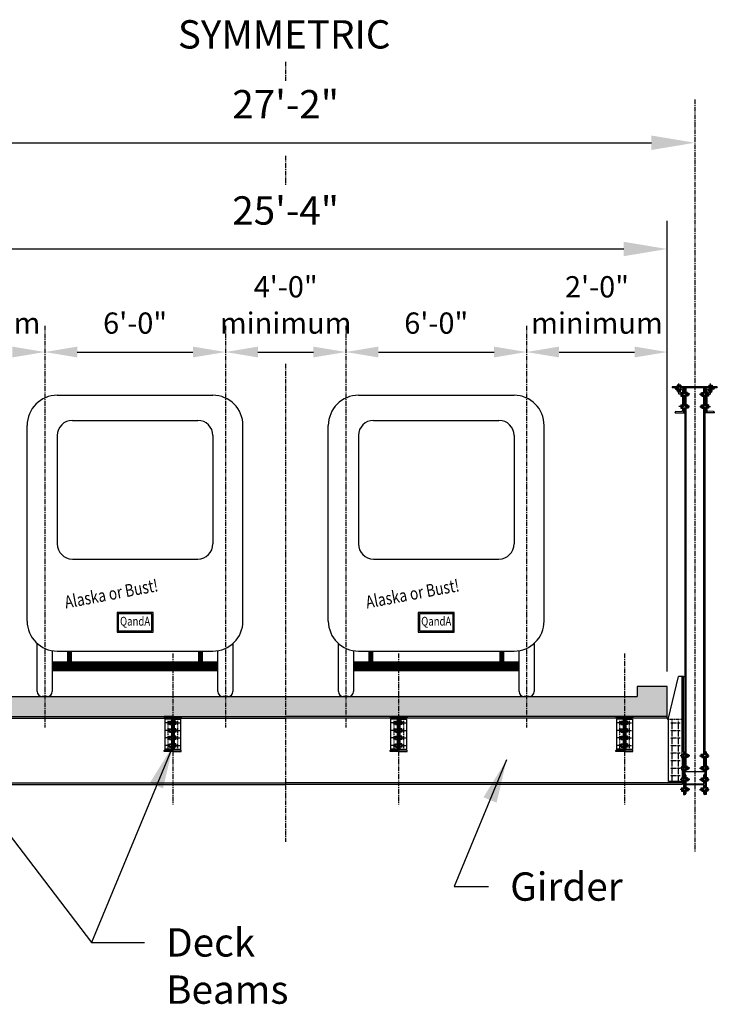
# Model space of a CAD drawing. Units: inches. Extents: x -1622 to 8543, y 1867 to 8705.
# Drawn here: x 2194 to 2472, y 1992 to 2385 of the extents above; entities that cross this region are included whole.
import ezdxf
from ezdxf.enums import TextEntityAlignment as Align

# ---------------------------------------------------------------- set-up
doc = ezdxf.new("R2010")
doc.units = ezdxf.units.IN
doc.header["$LTSCALE"] = 1.5
doc.header["$MEASUREMENT"] = 0
doc.linetypes.add('CENTER', pattern=[2, 1.25, -0.25, 0.25, -0.25])
doc.linetypes.add('HIDDEN', pattern=[0.375, 0.25, -0.125])
for name, color, linetype in [('dims', 1, 'Continuous'), ('Drawing', 4, 'Continuous'), ('Text', 2, 'Continuous')]:
    doc.layers.add(name, color=color, linetype=linetype)
doc.styles.get("Standard").update_dxf_attribs({"font": 'romans.shx', "width": 0.8})
doc.styles.add('Tahoma', font='TAHOMA.TTF', dxfattribs={"width": 0.8})
doc.dimstyles.get("Standard").update_dxf_attribs({"dimtxt": 0.18, "dimasz": 0.18, "dimexe": 0.18, "dimexo": 0.0625, "dimgap": 0.09, "dimtad": 1, "dimdec": 3, "dimzin": 3, "dimdsep": 46, "dimlunit": 4, "dimtxsty": 'Standard', "dimcen": 0.09, "dimadec": 0, "dimazin": 0, "dimtfac": 1, "dimtdec": 3, "dimtofl": 0, "dimtmove": 0, "dimatfit": 3, "dimfxl": 0, "dimtolj": 1, "dimtzin": 0, "dimarcsym": 0})

msp = doc.modelspace()

# ---------------------------------------------------------------- hatches: boundary and pattern name
at = {"layer": 'dims'}
h = msp.add_hatch(dxfattribs=at)
h.set_pattern_fill('AR-CONC', color=256, style=0)
h.set_pattern_definition([(50, (0, 36), (7.172602, -0.627521), [0.75, -8.25]), (355, (0, 36), (-1.387513, 7.521921), [0.6, -6.6]), (100.4514, (0.598, 35.948), (5.785094, 6.894395), [0.637402, -7.011421]), (46.1842, (0, 38), (10.67241, -1.65519), [1.125, -12.375]), (96.6356, (0.889, 37.862), (9.346627, 9.74118), [0.956103, -10.51713]), (351.1842, (0, 38), (9.34662, 9.741186), [0.9, -9.9]), (21, (1, 37.5), (5.96907, -4.026189), [0.75, -8.25]), (326, (1, 37.5), (2.433153, 7.2515), [0.6, -6.6]), (71.4514, (1.4974, 37.1645), (8.402226, 3.225305), [0.637402, -7.011421]), (37.5, (0, 36), (0.1215986, 3.3289385), [0, -6.52, 0, -6.7, 0, -6.625]), (7.5, (0, 36), (2.6306954, 3.944117), [0, -3.82, 0, -6.37, 0, -2.525]), (327.5, (-2.23, 36), (5.3382244, -0.2255487), [0, -2.5, 0, -7.8, 0, -10.35]), (317.5, (-3.23, 36), (5.831862, 1.00105), [0, -3.25, 0, -5.18, 0, -7.35])])
h.paths.add_polyline_path([(2164.89, 2115), (2159.89, 2115), (2159.89, 2119), (2147.89, 2119), (2147.89, 2107), (2164.89, 2107)])
h.paths.add_polyline_path([(2254.89, 2115), (2164.89, 2115), (2164.89, 2107), (2168.27, 2107), (2254.89, 2107)])
h.paths.add_polyline_path([(2299.89, 2115), (2254.89, 2115), (2254.89, 2107), (2258.27, 2107), (2299.89, 2107)])
h.paths.add_polyline_path([(2344.89, 2115), (2299.89, 2115), (2299.89, 2107), (2344.89, 2107)])
h.paths.add_polyline_path([(2434.89, 2115), (2344.89, 2115), (2344.89, 2107), (2348.27, 2107), (2434.89, 2107)])
h.paths.add_polyline_path([(2451.89, 2119), (2439.89, 2119), (2439.89, 2115), (2434.89, 2115), (2434.89, 2107), (2438.27, 2107), (2451.89, 2107)])

# ---------------------------------------------------------------- linework, layer by layer
at = {"layer": 'dims', "linetype": 'CENTER'}
for p, q in [((2299.89, 2367.8), (2299.89, 2360.23)), ((2462.89, 2352.88), (2462.89, 2053.21)), ((2299.89, 2330.43), (2299.89, 2318.81)), ((2203.89, 2262.68), (2203.89, 2102.64)), ((2275.89, 2262.68), (2275.89, 2102.64)), ((2323.89, 2262.68), (2323.89, 2102.64)), ((2395.89, 2262.68), (2395.89, 2102.64)), ((2299.89, 2247.58), (2299.89, 2057.15)), ((2456.61, 2235.44), (2456.61, 2239.68)), ((2469.16, 2235.44), (2469.16, 2239.68)), ((2461, 2235.39), (2456.75, 2235.39)), ((2464.78, 2235.39), (2469.02, 2235.39)), ((2460.86, 2230.5), (2456.61, 2230.5)), ((2464.92, 2230.5), (2469.16, 2230.5)), ((2254.89, 2132.13), (2254.89, 2071.94)), ((2344.89, 2132.13), (2344.89, 2071.94)), ((2434.89, 2132.13), (2434.89, 2071.94)), ((2253.91, 2104.5), (2251.96, 2104.5)), ((2252.81, 2104.5), (2256.73, 2104.5)), ((2252.98, 2105.34), (2252.98, 2094.44)), ((2255.86, 2104.5), (2257.82, 2104.5)), ((2256.79, 2105.34), (2256.79, 2094.44)), ((2343.91, 2104.5), (2341.96, 2104.5)), ((2342.81, 2104.5), (2346.73, 2104.5)), ((2342.98, 2105.34), (2342.98, 2094.44)), ((2345.86, 2104.5), (2347.82, 2104.5)), ((2346.79, 2105.34), (2346.79, 2094.44)), ((2433.91, 2104.5), (2431.96, 2104.5)), ((2432.81, 2104.5), (2436.73, 2104.5)), ((2432.98, 2105.34), (2432.98, 2094.44)), ((2435.86, 2104.5), (2437.82, 2104.5)), ((2436.79, 2105.34), (2436.79, 2094.44)), ((2453.89, 2081.12), (2453.89, 2105.48)), ((2456.39, 2081.12), (2456.39, 2105.35)), ((2253.91, 2101.5), (2251.96, 2101.5)), ((2253.91, 2098.5), (2251.96, 2098.5)), ((2255.86, 2101.5), (2257.82, 2101.5)), ((2255.86, 2098.5), (2257.82, 2098.5)), ((2343.91, 2101.5), (2341.96, 2101.5)), ((2343.91, 2098.5), (2341.96, 2098.5)), ((2345.86, 2101.5), (2347.82, 2101.5)), ((2345.86, 2098.5), (2347.82, 2098.5)), ((2433.91, 2101.5), (2431.96, 2101.5)), ((2433.91, 2098.5), (2431.96, 2098.5)), ((2435.86, 2101.5), (2437.82, 2101.5)), ((2435.86, 2098.5), (2437.82, 2098.5)), ((2253.91, 2095.5), (2251.96, 2095.5)), ((2255.86, 2095.5), (2257.82, 2095.5)), ((2343.91, 2095.5), (2341.96, 2095.5)), ((2345.86, 2095.5), (2347.82, 2095.5)), ((2433.91, 2095.5), (2431.96, 2095.5)), ((2435.86, 2095.5), (2437.82, 2095.5)), ((2461, 2091.42), (2457.07, 2091.42)), ((2464.78, 2091.42), (2468.7, 2091.42)), ((2461, 2086.46), (2457.07, 2086.46)), ((2464.78, 2086.46), (2468.7, 2086.46)), ((2461, 2081.96), (2457.07, 2081.96)), ((2464.78, 2081.96), (2468.7, 2081.96)), ((2461, 2078), (2457.07, 2078)), ((2464.78, 2078), (2468.7, 2078))]:
    msp.add_line(p, q, dxfattribs=at)
at = {"layer": 'dims'}
for p, q in [((2154.17, 2335.6), (2445.61, 2335.6)), ((2451.89, 2125), (2451.89, 2304.56)), ((2165.17, 2293.28), (2434.61, 2293.28)), ((2216.85, 2252.24), (2262.93, 2252.24)), ((2288.85, 2252.24), (2310.93, 2252.24)), ((2336.85, 2252.24), (2382.93, 2252.24)), ((2408.85, 2252.24), (2438.93, 2252.24))]:
    msp.add_line(p, q, dxfattribs=at)
at = {"layer": 'dims', "linetype": 'HIDDEN'}
for p, q in [((2457.08, 2104.38), (2453.04, 2104.38)), ((2457.08, 2101.38), (2453.04, 2101.38)), ((2457.08, 2098.38), (2453.04, 2098.38)), ((2457.08, 2095.38), (2453.04, 2095.38)), ((2457.08, 2092.38), (2453.04, 2092.38)), ((2457.08, 2089.38), (2453.04, 2089.38)), ((2457.08, 2086.38), (2453.04, 2086.38)), ((2457.08, 2083.38), (2453.04, 2083.38))]:
    msp.add_line(p, q, dxfattribs=at)
at = {"layer": 'dims'}
for points in [[(2445.61, 2338.48), (2445.61, 2332.72), (2462.89, 2335.6)], [(2434.61, 2296.16), (2434.61, 2290.4), (2451.89, 2293.28)], [(2190.93, 2254.4), (2190.93, 2250.08), (2203.89, 2252.24)], [(2216.85, 2254.4), (2216.85, 2250.08), (2203.89, 2252.24)], [(2262.93, 2254.4), (2262.93, 2250.08), (2275.89, 2252.24)], [(2288.85, 2254.4), (2288.85, 2250.08), (2275.89, 2252.24)], [(2310.93, 2254.4), (2310.93, 2250.08), (2323.89, 2252.24)], [(2336.85, 2254.4), (2336.85, 2250.08), (2323.89, 2252.24)], [(2382.93, 2254.4), (2382.93, 2250.08), (2395.89, 2252.24)], [(2408.85, 2254.4), (2408.85, 2250.08), (2395.89, 2252.24)], [(2438.93, 2254.4), (2438.93, 2250.08), (2451.89, 2252.24)]]:
    msp.add_solid(points, dxfattribs=at)
at = {"layer": 'Drawing'}
for p, q in [((2471.89, 2238.38), (2453.89, 2238.38)), ((2453.89, 2238.38), (2453.89, 2238)), ((2456.18, 2238), (2453.89, 2238)), ((2455.04, 2238), (2455.04, 2237.87)), ((2455.04, 2238), (2456.18, 2238)), ((2455.39, 2237.5), (2456.18, 2237.46)), ((2455.94, 2237.4), (2457.29, 2237.4)), ((2457.05, 2238), (2458.45, 2238)), ((2468.72, 2238), (2457.05, 2238)), ((2457.05, 2237.41), (2457.83, 2237.36)), ((2458.07, 2237.12), (2458.07, 2228.88)), ((2458.45, 2238), (2458.45, 2235.83)), ((2458.45, 2238), (2458.89, 2238)), ((2466.89, 2238), (2458.89, 2238)), ((2458.89, 2238), (2458.89, 2235.83)), ((2459.33, 2238), (2459.33, 2084.96)), ((2466.45, 2238), (2466.45, 2084.96)), ((2466.89, 2238), (2466.89, 2235.83)), ((2467.33, 2238), (2466.89, 2238)), ((2467.33, 2238), (2467.33, 2235.83)), ((2468.72, 2238), (2467.33, 2238)), ((2467.71, 2237.12), (2467.71, 2228.88)), ((2468.72, 2237.41), (2467.94, 2237.36)), ((2469.83, 2237.4), (2468.49, 2237.4)), ((2470.74, 2238), (2469.6, 2238)), ((2471.89, 2238), (2469.6, 2238)), ((2470.38, 2237.5), (2469.6, 2237.46)), ((2470.74, 2238), (2470.74, 2237.87)), ((2471.89, 2238), (2471.89, 2238.38)), ((2458.45, 2234.95), (2458.45, 2230.94)), ((2458.89, 2234.95), (2458.89, 2230.94)), ((2466.89, 2234.95), (2466.89, 2230.94)), ((2467.33, 2234.95), (2467.33, 2230.94)), ((2455.04, 2228), (2455.04, 2228.13)), ((2455.04, 2228), (2458.45, 2228)), ((2455.39, 2228.5), (2457.83, 2228.64)), ((2458.45, 2230.06), (2458.45, 2228)), ((2458.45, 2228), (2458.89, 2228)), ((2458.89, 2230.06), (2458.89, 2091.86)), ((2466.89, 2230.06), (2466.89, 2091.86)), ((2467.33, 2228), (2466.89, 2228)), ((2467.33, 2230.06), (2467.33, 2228)), ((2470.74, 2228), (2467.33, 2228)), ((2470.38, 2228.5), (2467.94, 2228.64)), ((2470.74, 2228), (2470.74, 2228.13)), ((2452.39, 2106.38), (2456.47, 2122.92)), ((2458.39, 2122.92), (2456.47, 2122.92)), ((2457.89, 2092.09), (2457.89, 2122.92)), ((2458.39, 2092.92), (2458.39, 2122.92)), ((2458.39, 2122.92), (2458.89, 2122.92)), ((2451.89, 2119), (2439.89, 2119)), ((2439.89, 2119), (2439.89, 2115)), ((2451.89, 2107), (2451.89, 2119)), ((2159.89, 2115), (2439.89, 2115)), ((2147.89, 2107), (2299.89, 2107)), ((2165.06, 2106.38), (2254.71, 2106.38)), ((2251.5, 2107), (2258.27, 2107)), ((2254.89, 2107), (2251.5, 2107)), ((2251.5, 2107), (2251.5, 2106.66)), ((2251.7, 2106.49), (2254.53, 2106.49)), ((2254.73, 2106.28), (2254.73, 2093.82)), ((2254.89, 2107), (2258.27, 2107)), ((2255.04, 2093.82), (2255.04, 2106.28)), ((2255.06, 2106.38), (2299.89, 2106.38)), ((2258.07, 2106.49), (2255.24, 2106.49)), ((2258.27, 2107), (2258.27, 2106.66)), ((2451.89, 2107), (2299.89, 2107)), ((2344.71, 2106.38), (2299.89, 2106.38)), ((2341.5, 2107), (2348.27, 2107)), ((2344.89, 2107), (2341.5, 2107)), ((2341.5, 2107), (2341.5, 2106.66)), ((2341.7, 2106.49), (2344.53, 2106.49)), ((2344.73, 2106.28), (2344.73, 2093.82)), ((2344.89, 2107), (2348.27, 2107)), ((2345.04, 2093.82), (2345.04, 2106.28)), ((2434.71, 2106.38), (2345.06, 2106.38)), ((2348.07, 2106.49), (2345.24, 2106.49)), ((2348.27, 2107), (2348.27, 2106.66)), ((2431.5, 2107), (2438.27, 2107)), ((2434.89, 2107), (2431.5, 2107)), ((2431.5, 2107), (2431.5, 2106.66)), ((2431.7, 2106.49), (2434.53, 2106.49)), ((2434.73, 2106.28), (2434.73, 2093.82)), ((2434.89, 2107), (2438.27, 2107)), ((2435.04, 2093.82), (2435.04, 2106.28)), ((2451.89, 2106.38), (2435.06, 2106.38)), ((2438.07, 2106.49), (2435.24, 2106.49)), ((2438.27, 2107), (2438.27, 2106.66)), ((2451.89, 2106.38), (2451.89, 2107)), ((2452.39, 2081.12), (2452.39, 2106.38)), ((2254.73, 2106), (2251.73, 2106)), ((2251.73, 2106), (2251.73, 2094)), ((2254.36, 2106), (2254.36, 2094)), ((2255.04, 2106), (2258.04, 2106)), ((2255.42, 2106), (2255.42, 2094)), ((2258.04, 2106), (2258.04, 2094)), ((2344.73, 2106), (2341.73, 2106)), ((2341.73, 2106), (2341.73, 2094)), ((2344.36, 2106), (2344.36, 2094)), ((2345.04, 2106), (2348.04, 2106)), ((2345.42, 2106), (2345.42, 2094)), ((2348.04, 2106), (2348.04, 2094)), ((2434.73, 2106), (2431.73, 2106)), ((2431.73, 2106), (2431.73, 2094)), ((2434.36, 2106), (2434.36, 2094)), ((2435.04, 2106), (2438.04, 2106)), ((2435.42, 2106), (2435.42, 2094)), ((2438.04, 2106), (2438.04, 2094)), ((2251.5, 2093.1), (2251.5, 2093.44)), ((2254.89, 2093.1), (2251.5, 2093.1)), ((2251.7, 2093.61), (2254.53, 2093.61)), ((2254.73, 2094), (2251.73, 2094)), ((2254.89, 2093.1), (2258.27, 2093.1)), ((2255.04, 2094), (2258.04, 2094)), ((2258.07, 2093.61), (2255.24, 2093.61)), ((2258.27, 2093.1), (2258.27, 2093.44)), ((2341.5, 2093.1), (2341.5, 2093.44)), ((2344.89, 2093.1), (2341.5, 2093.1)), ((2341.7, 2093.61), (2344.53, 2093.61)), ((2344.73, 2094), (2341.73, 2094)), ((2344.89, 2093.1), (2348.27, 2093.1)), ((2345.04, 2094), (2348.04, 2094)), ((2348.07, 2093.61), (2345.24, 2093.61)), ((2348.27, 2093.1), (2348.27, 2093.44)), ((2431.5, 2093.1), (2431.5, 2093.44)), ((2434.89, 2093.1), (2431.5, 2093.1)), ((2431.7, 2093.61), (2434.53, 2093.61)), ((2434.73, 2094), (2431.73, 2094)), ((2434.89, 2093.1), (2438.27, 2093.1)), ((2435.04, 2094), (2438.04, 2094)), ((2438.07, 2093.61), (2435.24, 2093.61)), ((2438.27, 2093.1), (2438.27, 2093.44)), ((2457.89, 2090.75), (2457.89, 2087.13)), ((2458.39, 2092.92), (2458.39, 2076)), ((2458.39, 2092.92), (2458.89, 2092.92)), ((2458.89, 2090.98), (2458.89, 2086.9)), ((2467.39, 2092.92), (2466.89, 2092.92)), ((2466.89, 2090.98), (2466.89, 2086.9)), ((2467.39, 2092.92), (2467.39, 2076)), ((2457.89, 2085.79), (2457.89, 2082.63)), ((2458.89, 2086.02), (2458.89, 2084)), ((2466.89, 2084.96), (2458.89, 2084.96)), ((2458.89, 2084), (2458.95, 2084)), ((2458.89, 2084), (2458.89, 2082.4)), ((2459.33, 2083.62), (2459.33, 2080.5)), ((2466.45, 2083.62), (2466.45, 2080.5)), ((2466.89, 2084), (2466.83, 2084)), ((2466.89, 2086.02), (2466.89, 2084)), ((2466.89, 2084), (2466.89, 2082.4)), ((2141.89, 2080.62), (2299.89, 2080.62)), ((2141.89, 2080), (2299.89, 2080)), ((2457.89, 2080.62), (2299.89, 2080.62)), ((2457.89, 2080), (2299.89, 2080)), ((2458.39, 2081.12), (2452.39, 2081.12)), ((2457.89, 2081.29), (2457.89, 2081.12)), ((2457.89, 2081.12), (2457.89, 2080)), ((2458.89, 2081.52), (2458.89, 2078.44)), ((2459.33, 2079.5), (2459.33, 2076.38)), ((2466.08, 2080.12), (2459.7, 2080.12)), ((2466.08, 2079.88), (2459.7, 2079.88)), ((2466.45, 2079.5), (2466.45, 2076.38)), ((2466.89, 2081.52), (2466.89, 2078.44)), ((2458.39, 2076), (2458.89, 2076)), ((2458.89, 2077.56), (2458.89, 2076)), ((2458.89, 2076), (2458.95, 2076)), ((2466.89, 2076), (2466.83, 2076)), ((2466.89, 2077.56), (2466.89, 2076)), ((2467.39, 2076), (2466.89, 2076))]:
    msp.add_line(p, q, dxfattribs=at)
at = {"layer": 'Drawing', "color": 4}
for p, q in [((2457.29, 2239.1), (2455.94, 2239.1)), ((2455.94, 2239.1), (2455.94, 2238.38)), ((2455.94, 2236.67), (2455.94, 2237.4)), ((2457.29, 2236.67), (2455.94, 2236.67)), ((2456.18, 2238.38), (2456.18, 2237.4)), ((2456.18, 2236.67), (2456.18, 2236.28)), ((2457.05, 2236.28), (2456.18, 2236.28)), ((2456.28, 2239.1), (2456.28, 2238.38)), ((2456.28, 2236.67), (2456.28, 2237.4)), ((2456.95, 2239.1), (2456.95, 2238.38)), ((2456.95, 2236.67), (2456.95, 2237.4)), ((2457.05, 2238.38), (2457.05, 2237.4)), ((2457.05, 2236.67), (2457.05, 2236.28)), ((2457.29, 2239.1), (2457.29, 2238.38)), ((2457.29, 2236.67), (2457.29, 2237.4)), ((2457.34, 2236.06), (2457.34, 2234.72)), ((2457.34, 2236.06), (2458.07, 2236.06)), ((2457.34, 2235.73), (2458.07, 2235.73)), ((2458.07, 2235.83), (2459.33, 2235.83)), ((2460.05, 2236.06), (2459.33, 2236.06)), ((2460.05, 2235.73), (2459.33, 2235.73)), ((2460.05, 2236.06), (2460.05, 2234.72)), ((2460.05, 2235.83), (2460.44, 2235.83)), ((2460.44, 2235.83), (2460.44, 2234.95)), ((2465.72, 2235.83), (2465.34, 2235.83)), ((2465.34, 2235.83), (2465.34, 2234.95)), ((2465.72, 2236.06), (2465.72, 2234.72)), ((2465.72, 2236.06), (2466.45, 2236.06)), ((2465.72, 2235.73), (2466.45, 2235.73)), ((2467.71, 2235.83), (2466.45, 2235.83)), ((2468.43, 2236.06), (2467.71, 2236.06)), ((2468.43, 2235.73), (2467.71, 2235.73)), ((2468.43, 2236.06), (2468.43, 2234.72)), ((2468.49, 2239.1), (2469.83, 2239.1)), ((2468.49, 2239.1), (2468.49, 2238.38)), ((2468.49, 2236.67), (2468.49, 2237.4)), ((2468.49, 2236.67), (2469.83, 2236.67)), ((2468.72, 2238.38), (2468.72, 2237.4)), ((2468.72, 2236.67), (2468.72, 2236.28)), ((2468.72, 2236.28), (2469.6, 2236.28)), ((2468.82, 2239.1), (2468.82, 2238.38)), ((2468.82, 2236.67), (2468.82, 2237.4)), ((2469.5, 2239.1), (2469.5, 2238.38)), ((2469.5, 2236.67), (2469.5, 2237.4)), ((2469.6, 2238.38), (2469.6, 2237.4)), ((2469.6, 2236.67), (2469.6, 2236.28)), ((2469.83, 2239.1), (2469.83, 2238.38)), ((2469.83, 2236.67), (2469.83, 2237.4)), ((2457.34, 2235.05), (2458.07, 2235.05)), ((2457.34, 2234.72), (2458.07, 2234.72)), ((2458.07, 2234.95), (2459.33, 2234.95)), ((2460.05, 2235.05), (2459.33, 2235.05)), ((2460.05, 2234.72), (2459.33, 2234.72)), ((2460.05, 2234.95), (2460.44, 2234.95)), ((2465.72, 2234.95), (2465.34, 2234.95)), ((2465.72, 2235.05), (2466.45, 2235.05)), ((2465.72, 2234.72), (2466.45, 2234.72)), ((2467.71, 2234.95), (2466.45, 2234.95)), ((2468.43, 2235.05), (2467.71, 2235.05)), ((2468.43, 2234.72), (2467.71, 2234.72)), ((2457.34, 2231.17), (2457.34, 2229.83)), ((2457.34, 2231.17), (2458.07, 2231.17)), ((2457.34, 2230.84), (2458.07, 2230.84)), ((2457.34, 2230.16), (2458.07, 2230.16)), ((2457.34, 2229.83), (2458.07, 2229.83)), ((2458.07, 2230.94), (2459.33, 2230.94)), ((2458.07, 2230.06), (2459.33, 2230.06)), ((2460.05, 2231.17), (2459.33, 2231.17)), ((2460.05, 2230.84), (2459.33, 2230.84)), ((2460.05, 2230.16), (2459.33, 2230.16)), ((2460.05, 2229.83), (2459.33, 2229.83)), ((2460.05, 2231.17), (2460.05, 2229.83)), ((2460.05, 2230.94), (2460.44, 2230.94)), ((2460.05, 2230.06), (2460.44, 2230.06)), ((2460.44, 2230.94), (2460.44, 2230.06)), ((2465.72, 2230.94), (2465.34, 2230.94)), ((2465.34, 2230.94), (2465.34, 2230.06)), ((2465.72, 2230.06), (2465.34, 2230.06)), ((2465.72, 2231.17), (2465.72, 2229.83)), ((2465.72, 2231.17), (2466.45, 2231.17)), ((2465.72, 2230.84), (2466.45, 2230.84)), ((2465.72, 2230.16), (2466.45, 2230.16)), ((2465.72, 2229.83), (2466.45, 2229.83)), ((2467.71, 2230.94), (2466.45, 2230.94)), ((2467.71, 2230.06), (2466.45, 2230.06)), ((2468.43, 2231.17), (2467.71, 2231.17)), ((2468.43, 2230.84), (2467.71, 2230.84)), ((2468.43, 2230.16), (2467.71, 2230.16)), ((2468.43, 2229.83), (2467.71, 2229.83)), ((2468.43, 2231.17), (2468.43, 2229.83)), ((2253.63, 2104.94), (2253.25, 2104.94)), ((2253.25, 2104.94), (2253.25, 2104.06)), ((2253.63, 2104.06), (2253.25, 2104.06)), ((2253.63, 2105.17), (2253.63, 2103.83)), ((2253.63, 2105.17), (2254.36, 2105.17)), ((2253.63, 2104.84), (2254.36, 2104.84)), ((2253.63, 2104.16), (2254.36, 2104.16)), ((2253.63, 2103.83), (2254.36, 2103.83)), ((2255.42, 2104.94), (2254.36, 2104.94)), ((2255.42, 2104.06), (2254.36, 2104.06)), ((2256.15, 2105.17), (2255.42, 2105.17)), ((2256.15, 2104.84), (2255.42, 2104.84)), ((2256.15, 2104.16), (2255.42, 2104.16)), ((2256.15, 2103.83), (2255.42, 2103.83)), ((2256.15, 2105.17), (2256.15, 2103.83)), ((2343.63, 2104.94), (2343.25, 2104.94)), ((2343.25, 2104.94), (2343.25, 2104.06)), ((2343.63, 2104.06), (2343.25, 2104.06)), ((2343.63, 2105.17), (2343.63, 2103.83)), ((2343.63, 2105.17), (2344.36, 2105.17)), ((2343.63, 2104.84), (2344.36, 2104.84)), ((2343.63, 2104.16), (2344.36, 2104.16)), ((2343.63, 2103.83), (2344.36, 2103.83)), ((2345.42, 2104.94), (2344.36, 2104.94)), ((2345.42, 2104.06), (2344.36, 2104.06)), ((2346.15, 2105.17), (2345.42, 2105.17)), ((2346.15, 2104.84), (2345.42, 2104.84)), ((2346.15, 2104.16), (2345.42, 2104.16)), ((2346.15, 2103.83), (2345.42, 2103.83)), ((2346.15, 2105.17), (2346.15, 2103.83)), ((2433.63, 2104.94), (2433.25, 2104.94)), ((2433.25, 2104.94), (2433.25, 2104.06)), ((2433.63, 2104.06), (2433.25, 2104.06)), ((2433.63, 2105.17), (2433.63, 2103.83)), ((2433.63, 2105.17), (2434.36, 2105.17)), ((2433.63, 2104.84), (2434.36, 2104.84)), ((2433.63, 2104.16), (2434.36, 2104.16)), ((2433.63, 2103.83), (2434.36, 2103.83)), ((2435.42, 2104.94), (2434.36, 2104.94)), ((2435.42, 2104.06), (2434.36, 2104.06)), ((2436.15, 2105.17), (2435.42, 2105.17)), ((2436.15, 2104.84), (2435.42, 2104.84)), ((2436.15, 2104.16), (2435.42, 2104.16)), ((2436.15, 2103.83), (2435.42, 2103.83)), ((2436.15, 2105.17), (2436.15, 2103.83)), ((2253.63, 2101.94), (2253.25, 2101.94)), ((2253.25, 2101.94), (2253.25, 2101.06)), ((2253.63, 2101.06), (2253.25, 2101.06)), ((2253.63, 2098.94), (2253.25, 2098.94)), ((2253.25, 2098.94), (2253.25, 2098.06)), ((2253.63, 2102.17), (2253.63, 2100.83)), ((2253.63, 2102.17), (2254.36, 2102.17)), ((2253.63, 2101.84), (2254.36, 2101.84)), ((2253.63, 2101.16), (2254.36, 2101.16)), ((2253.63, 2100.83), (2254.36, 2100.83)), ((2253.63, 2099.17), (2253.63, 2097.83)), ((2253.63, 2099.17), (2254.36, 2099.17)), ((2253.63, 2098.84), (2254.36, 2098.84)), ((2255.42, 2101.94), (2254.36, 2101.94)), ((2255.42, 2101.06), (2254.36, 2101.06)), ((2255.42, 2098.94), (2254.36, 2098.94)), ((2256.15, 2102.17), (2255.42, 2102.17)), ((2256.15, 2101.84), (2255.42, 2101.84)), ((2256.15, 2101.16), (2255.42, 2101.16)), ((2256.15, 2100.83), (2255.42, 2100.83)), ((2256.15, 2099.17), (2255.42, 2099.17)), ((2256.15, 2098.84), (2255.42, 2098.84)), ((2256.15, 2102.17), (2256.15, 2100.83)), ((2256.15, 2099.17), (2256.15, 2097.83)), ((2343.63, 2101.94), (2343.25, 2101.94)), ((2343.25, 2101.94), (2343.25, 2101.06)), ((2343.63, 2101.06), (2343.25, 2101.06)), ((2343.63, 2098.94), (2343.25, 2098.94)), ((2343.25, 2098.94), (2343.25, 2098.06)), ((2343.63, 2102.17), (2343.63, 2100.83)), ((2343.63, 2102.17), (2344.36, 2102.17)), ((2343.63, 2101.84), (2344.36, 2101.84)), ((2343.63, 2101.16), (2344.36, 2101.16)), ((2343.63, 2100.83), (2344.36, 2100.83)), ((2343.63, 2099.17), (2343.63, 2097.83)), ((2343.63, 2099.17), (2344.36, 2099.17)), ((2343.63, 2098.84), (2344.36, 2098.84)), ((2345.42, 2101.94), (2344.36, 2101.94)), ((2345.42, 2101.06), (2344.36, 2101.06)), ((2345.42, 2098.94), (2344.36, 2098.94)), ((2346.15, 2102.17), (2345.42, 2102.17)), ((2346.15, 2101.84), (2345.42, 2101.84)), ((2346.15, 2101.16), (2345.42, 2101.16)), ((2346.15, 2100.83), (2345.42, 2100.83)), ((2346.15, 2099.17), (2345.42, 2099.17)), ((2346.15, 2098.84), (2345.42, 2098.84)), ((2346.15, 2102.17), (2346.15, 2100.83)), ((2346.15, 2099.17), (2346.15, 2097.83)), ((2433.63, 2101.94), (2433.25, 2101.94)), ((2433.25, 2101.94), (2433.25, 2101.06)), ((2433.63, 2101.06), (2433.25, 2101.06)), ((2433.63, 2098.94), (2433.25, 2098.94)), ((2433.25, 2098.94), (2433.25, 2098.06)), ((2433.63, 2102.17), (2433.63, 2100.83)), ((2433.63, 2102.17), (2434.36, 2102.17)), ((2433.63, 2101.84), (2434.36, 2101.84)), ((2433.63, 2101.16), (2434.36, 2101.16)), ((2433.63, 2100.83), (2434.36, 2100.83)), ((2433.63, 2099.17), (2433.63, 2097.83)), ((2433.63, 2099.17), (2434.36, 2099.17)), ((2433.63, 2098.84), (2434.36, 2098.84)), ((2435.42, 2101.94), (2434.36, 2101.94)), ((2435.42, 2101.06), (2434.36, 2101.06)), ((2435.42, 2098.94), (2434.36, 2098.94)), ((2436.15, 2102.17), (2435.42, 2102.17)), ((2436.15, 2101.84), (2435.42, 2101.84)), ((2436.15, 2101.16), (2435.42, 2101.16)), ((2436.15, 2100.83), (2435.42, 2100.83)), ((2436.15, 2099.17), (2435.42, 2099.17)), ((2436.15, 2098.84), (2435.42, 2098.84)), ((2436.15, 2102.17), (2436.15, 2100.83)), ((2436.15, 2099.17), (2436.15, 2097.83)), ((2253.63, 2098.06), (2253.25, 2098.06)), ((2253.63, 2095.94), (2253.25, 2095.94)), ((2253.25, 2095.94), (2253.25, 2095.06)), ((2253.63, 2095.06), (2253.25, 2095.06)), ((2253.63, 2098.16), (2254.36, 2098.16)), ((2253.63, 2097.83), (2254.36, 2097.83)), ((2253.63, 2096.17), (2253.63, 2094.83)), ((2253.63, 2096.17), (2254.36, 2096.17)), ((2253.63, 2095.84), (2254.36, 2095.84)), ((2253.63, 2095.16), (2254.36, 2095.16)), ((2253.63, 2094.83), (2254.36, 2094.83)), ((2255.42, 2098.06), (2254.36, 2098.06)), ((2255.42, 2095.94), (2254.36, 2095.94)), ((2255.42, 2095.06), (2254.36, 2095.06)), ((2256.15, 2098.16), (2255.42, 2098.16)), ((2256.15, 2097.83), (2255.42, 2097.83)), ((2256.15, 2096.17), (2255.42, 2096.17)), ((2256.15, 2095.84), (2255.42, 2095.84)), ((2256.15, 2095.16), (2255.42, 2095.16)), ((2256.15, 2094.83), (2255.42, 2094.83)), ((2256.15, 2096.17), (2256.15, 2094.83)), ((2343.63, 2098.06), (2343.25, 2098.06)), ((2343.63, 2095.94), (2343.25, 2095.94)), ((2343.25, 2095.94), (2343.25, 2095.06)), ((2343.63, 2095.06), (2343.25, 2095.06)), ((2343.63, 2098.16), (2344.36, 2098.16)), ((2343.63, 2097.83), (2344.36, 2097.83)), ((2343.63, 2096.17), (2343.63, 2094.83)), ((2343.63, 2096.17), (2344.36, 2096.17)), ((2343.63, 2095.84), (2344.36, 2095.84)), ((2343.63, 2095.16), (2344.36, 2095.16)), ((2343.63, 2094.83), (2344.36, 2094.83)), ((2345.42, 2098.06), (2344.36, 2098.06)), ((2345.42, 2095.94), (2344.36, 2095.94)), ((2345.42, 2095.06), (2344.36, 2095.06)), ((2346.15, 2098.16), (2345.42, 2098.16)), ((2346.15, 2097.83), (2345.42, 2097.83)), ((2346.15, 2096.17), (2345.42, 2096.17)), ((2346.15, 2095.84), (2345.42, 2095.84)), ((2346.15, 2095.16), (2345.42, 2095.16)), ((2346.15, 2094.83), (2345.42, 2094.83)), ((2346.15, 2096.17), (2346.15, 2094.83)), ((2433.63, 2098.06), (2433.25, 2098.06)), ((2433.63, 2095.94), (2433.25, 2095.94)), ((2433.25, 2095.94), (2433.25, 2095.06)), ((2433.63, 2095.06), (2433.25, 2095.06)), ((2433.63, 2098.16), (2434.36, 2098.16)), ((2433.63, 2097.83), (2434.36, 2097.83)), ((2433.63, 2096.17), (2433.63, 2094.83)), ((2433.63, 2096.17), (2434.36, 2096.17)), ((2433.63, 2095.84), (2434.36, 2095.84)), ((2433.63, 2095.16), (2434.36, 2095.16)), ((2433.63, 2094.83), (2434.36, 2094.83)), ((2435.42, 2098.06), (2434.36, 2098.06)), ((2435.42, 2095.94), (2434.36, 2095.94)), ((2435.42, 2095.06), (2434.36, 2095.06)), ((2436.15, 2098.16), (2435.42, 2098.16)), ((2436.15, 2097.83), (2435.42, 2097.83)), ((2436.15, 2096.17), (2435.42, 2096.17)), ((2436.15, 2095.84), (2435.42, 2095.84)), ((2436.15, 2095.16), (2435.42, 2095.16)), ((2436.15, 2094.83), (2435.42, 2094.83)), ((2436.15, 2096.17), (2436.15, 2094.83)), ((2457.66, 2092.09), (2457.66, 2090.75)), ((2457.66, 2092.09), (2458.39, 2092.09)), ((2457.66, 2091.76), (2458.39, 2091.76)), ((2457.66, 2091.08), (2458.39, 2091.08)), ((2457.66, 2090.75), (2458.39, 2090.75)), ((2458.39, 2091.86), (2459.33, 2091.86)), ((2458.39, 2090.98), (2459.33, 2090.98)), ((2460.05, 2092.09), (2459.33, 2092.09)), ((2460.05, 2091.76), (2459.33, 2091.76)), ((2460.05, 2091.08), (2459.33, 2091.08)), ((2460.05, 2090.75), (2459.33, 2090.75)), ((2460.05, 2092.09), (2460.05, 2090.75)), ((2460.05, 2091.86), (2460.44, 2091.86)), ((2460.05, 2090.98), (2460.44, 2090.98)), ((2460.44, 2091.86), (2460.44, 2090.98)), ((2465.72, 2091.86), (2465.34, 2091.86)), ((2465.34, 2091.86), (2465.34, 2090.98)), ((2465.72, 2090.98), (2465.34, 2090.98)), ((2465.72, 2092.09), (2465.72, 2090.75)), ((2465.72, 2092.09), (2466.45, 2092.09)), ((2465.72, 2091.76), (2466.45, 2091.76)), ((2465.72, 2091.08), (2466.45, 2091.08)), ((2465.72, 2090.75), (2466.45, 2090.75)), ((2467.39, 2091.86), (2466.45, 2091.86)), ((2467.39, 2090.98), (2466.45, 2090.98)), ((2468.12, 2092.09), (2467.39, 2092.09)), ((2468.12, 2091.76), (2467.39, 2091.76)), ((2468.12, 2091.08), (2467.39, 2091.08)), ((2468.12, 2090.75), (2467.39, 2090.75)), ((2468.12, 2092.09), (2468.12, 2090.75)), ((2457.66, 2087.13), (2457.66, 2085.79)), ((2457.66, 2087.13), (2458.39, 2087.13)), ((2457.66, 2086.8), (2458.39, 2086.8)), ((2458.39, 2086.9), (2459.33, 2086.9)), ((2460.05, 2087.13), (2459.33, 2087.13)), ((2460.05, 2086.8), (2459.33, 2086.8)), ((2460.05, 2087.13), (2460.05, 2085.79)), ((2460.05, 2086.9), (2460.44, 2086.9)), ((2460.44, 2086.9), (2460.44, 2086.02)), ((2465.72, 2086.9), (2465.34, 2086.9)), ((2465.34, 2086.9), (2465.34, 2086.02)), ((2465.72, 2087.13), (2465.72, 2085.79)), ((2465.72, 2087.13), (2466.45, 2087.13)), ((2465.72, 2086.8), (2466.45, 2086.8)), ((2467.39, 2086.9), (2466.45, 2086.9)), ((2468.12, 2087.13), (2467.39, 2087.13)), ((2468.12, 2086.8), (2467.39, 2086.8)), ((2468.12, 2087.13), (2468.12, 2085.79)), ((2457.66, 2086.12), (2458.39, 2086.12)), ((2457.66, 2085.79), (2458.39, 2085.79)), ((2458.39, 2086.02), (2459.33, 2086.02)), ((2460.05, 2086.12), (2459.33, 2086.12)), ((2460.05, 2085.79), (2459.33, 2085.79)), ((2460.05, 2086.02), (2460.44, 2086.02)), ((2465.72, 2086.02), (2465.34, 2086.02)), ((2465.72, 2086.12), (2466.45, 2086.12)), ((2465.72, 2085.79), (2466.45, 2085.79)), ((2467.39, 2086.02), (2466.45, 2086.02)), ((2468.12, 2086.12), (2467.39, 2086.12)), ((2468.12, 2085.79), (2467.39, 2085.79)), ((2457.66, 2082.63), (2457.66, 2081.29)), ((2457.66, 2082.63), (2458.39, 2082.63)), ((2457.66, 2082.3), (2458.39, 2082.3)), ((2457.66, 2081.62), (2458.39, 2081.62)), ((2457.66, 2081.29), (2458.39, 2081.29)), ((2458.39, 2082.4), (2459.33, 2082.4)), ((2458.39, 2081.52), (2459.33, 2081.52)), ((2460.05, 2082.63), (2459.33, 2082.63)), ((2460.05, 2082.3), (2459.33, 2082.3)), ((2460.05, 2081.62), (2459.33, 2081.62)), ((2460.05, 2081.29), (2459.33, 2081.29)), ((2460.05, 2082.63), (2460.05, 2081.29)), ((2460.05, 2082.4), (2460.44, 2082.4)), ((2460.05, 2081.52), (2460.44, 2081.52)), ((2460.44, 2082.4), (2460.44, 2081.52)), ((2465.72, 2082.4), (2465.34, 2082.4)), ((2465.34, 2082.4), (2465.34, 2081.52)), ((2465.72, 2081.52), (2465.34, 2081.52)), ((2465.72, 2082.63), (2465.72, 2081.29)), ((2465.72, 2082.63), (2466.45, 2082.63)), ((2465.72, 2082.3), (2466.45, 2082.3)), ((2465.72, 2081.62), (2466.45, 2081.62)), ((2465.72, 2081.29), (2466.45, 2081.29)), ((2467.39, 2082.4), (2466.45, 2082.4)), ((2467.39, 2081.52), (2466.45, 2081.52)), ((2468.12, 2082.63), (2467.39, 2082.63)), ((2468.12, 2082.3), (2467.39, 2082.3)), ((2468.12, 2081.62), (2467.39, 2081.62)), ((2468.12, 2081.29), (2467.39, 2081.29)), ((2468.12, 2082.63), (2468.12, 2081.29)), ((2457.66, 2078.67), (2457.66, 2077.33)), ((2457.66, 2078.67), (2458.39, 2078.67)), ((2457.66, 2078.34), (2458.39, 2078.34)), ((2457.66, 2077.66), (2458.39, 2077.66)), ((2457.66, 2077.33), (2458.39, 2077.33)), ((2458.39, 2078.44), (2459.33, 2078.44)), ((2458.39, 2077.56), (2459.33, 2077.56)), ((2460.05, 2078.67), (2459.33, 2078.67)), ((2460.05, 2078.34), (2459.33, 2078.34)), ((2460.05, 2077.66), (2459.33, 2077.66)), ((2460.05, 2077.33), (2459.33, 2077.33)), ((2460.05, 2078.67), (2460.05, 2077.33)), ((2460.05, 2078.44), (2460.44, 2078.44)), ((2460.05, 2077.56), (2460.44, 2077.56)), ((2460.44, 2078.44), (2460.44, 2077.56)), ((2465.72, 2078.44), (2465.34, 2078.44)), ((2465.34, 2078.44), (2465.34, 2077.56)), ((2465.72, 2077.56), (2465.34, 2077.56)), ((2465.72, 2078.67), (2465.72, 2077.33)), ((2465.72, 2078.67), (2466.45, 2078.67)), ((2465.72, 2078.34), (2466.45, 2078.34)), ((2465.72, 2077.66), (2466.45, 2077.66)), ((2465.72, 2077.33), (2466.45, 2077.33)), ((2467.39, 2078.44), (2466.45, 2078.44)), ((2467.39, 2077.56), (2466.45, 2077.56)), ((2468.12, 2078.67), (2467.39, 2078.67)), ((2468.12, 2078.34), (2467.39, 2078.34)), ((2468.12, 2077.66), (2467.39, 2077.66)), ((2468.12, 2077.33), (2467.39, 2077.33)), ((2468.12, 2078.67), (2468.12, 2077.33))]:
    msp.add_line(p, q, dxfattribs=at)
at = {"layer": 'Drawing', "color": 2, "linetype": 'HIDDEN'}
msp.add_line((2458.39, 2105.88), (2452.52, 2105.88), dxfattribs=at)
at = {"layer": 'Drawing', "const_width": 0.375}
for points in [[(2252.8, 2104.5, 1), (2253.17, 2104.5, 1)], [(2256.98, 2104.5, -1), (2256.61, 2104.5, -1)], [(2342.8, 2104.5, 1), (2343.17, 2104.5, 1)], [(2346.98, 2104.5, -1), (2346.61, 2104.5, -1)], [(2432.8, 2104.5, 1), (2433.17, 2104.5, 1)], [(2436.98, 2104.5, -1), (2436.61, 2104.5, -1)], [(2454.08, 2104.38, -1), (2453.7, 2104.38, -1)], [(2456.58, 2104.38, -1), (2456.2, 2104.38, -1)], [(2252.8, 2101.5, 1), (2253.17, 2101.5, 1)], [(2252.8, 2098.5, 1), (2253.17, 2098.5, 1)], [(2256.98, 2101.5, -1), (2256.61, 2101.5, -1)], [(2256.98, 2098.5, -1), (2256.61, 2098.5, -1)], [(2342.8, 2101.5, 1), (2343.17, 2101.5, 1)], [(2342.8, 2098.5, 1), (2343.17, 2098.5, 1)], [(2346.98, 2101.5, -1), (2346.61, 2101.5, -1)], [(2346.98, 2098.5, -1), (2346.61, 2098.5, -1)], [(2432.8, 2101.5, 1), (2433.17, 2101.5, 1)], [(2432.8, 2098.5, 1), (2433.17, 2098.5, 1)], [(2436.98, 2101.5, -1), (2436.61, 2101.5, -1)], [(2436.98, 2098.5, -1), (2436.61, 2098.5, -1)], [(2454.08, 2101.38, -1), (2453.7, 2101.38, -1)], [(2454.08, 2098.38, -1), (2453.7, 2098.38, -1)], [(2456.58, 2101.38, -1), (2456.2, 2101.38, -1)], [(2456.58, 2098.38, -1), (2456.2, 2098.38, -1)], [(2252.8, 2095.5, 1), (2253.17, 2095.5, 1)], [(2256.98, 2095.5, -1), (2256.61, 2095.5, -1)], [(2342.8, 2095.5, 1), (2343.17, 2095.5, 1)], [(2346.98, 2095.5, -1), (2346.61, 2095.5, -1)], [(2432.8, 2095.5, 1), (2433.17, 2095.5, 1)], [(2436.98, 2095.5, -1), (2436.61, 2095.5, -1)], [(2454.08, 2095.38, -1), (2453.7, 2095.38, -1)], [(2456.58, 2095.38, -1), (2456.2, 2095.38, -1)], [(2454.08, 2092.38, -1), (2453.7, 2092.38, -1)], [(2456.58, 2092.38, -1), (2456.2, 2092.38, -1)], [(2454.08, 2089.38, -1), (2453.7, 2089.38, -1)], [(2454.08, 2086.38, -1), (2453.7, 2086.38, -1)], [(2456.58, 2089.38, -1), (2456.2, 2089.38, -1)], [(2456.58, 2086.38, -1), (2456.2, 2086.38, -1)], [(2454.08, 2083.38, -1), (2453.7, 2083.38, -1)], [(2456.58, 2083.38, -1), (2456.2, 2083.38, -1)]]:
    msp.add_lwpolyline(points, format="xyb", close=True, dxfattribs=at)
at = {"layer": 'Drawing'}
for centre, radius, start, end in [((2455.42, 2237.87), 0.375, 180, 266.8403), ((2457.82, 2237.12), 0.25, 0, 86.8403), ((2467.96, 2237.12), 0.25, 93.1597, 180), ((2470.36, 2237.87), 0.375, 273.1597, 0), ((2455.42, 2228.13), 0.375, 93.1597, 180), ((2457.82, 2228.88), 0.25, 273.1597, 0), ((2467.96, 2228.88), 0.25, 180, 266.8403), ((2470.36, 2228.13), 0.375, 0, 86.8403), ((2251.68, 2106.66), 0.18, 181.2336, 276.3946), ((2254.53, 2106.28), 0.2, 0, 90), ((2255.24, 2106.28), 0.2, 90, 180), ((2258.09, 2106.66), 0.18, 263.6054, 358.7664), ((2341.68, 2106.66), 0.18, 181.2336, 276.3946), ((2344.53, 2106.28), 0.2, 0, 90), ((2345.24, 2106.28), 0.2, 90, 180), ((2348.09, 2106.66), 0.18, 263.6054, 358.7664), ((2431.68, 2106.66), 0.18, 181.2336, 276.3946), ((2434.53, 2106.28), 0.2, 0, 90), ((2435.24, 2106.28), 0.2, 90, 180), ((2438.09, 2106.66), 0.18, 263.6054, 358.7664), ((2452.39, 2106.38), 0.5, 180, 270), ((2251.68, 2093.44), 0.18, 83.6054, 178.7664), ((2254.53, 2093.82), 0.2, 270, 0), ((2255.24, 2093.82), 0.2, 180, 270), ((2258.09, 2093.44), 0.18, 1.2336, 96.3946), ((2341.68, 2093.44), 0.18, 83.6054, 178.7664), ((2344.53, 2093.82), 0.2, 270, 0), ((2345.24, 2093.82), 0.2, 180, 270), ((2348.09, 2093.44), 0.18, 1.2336, 96.3946), ((2431.68, 2093.44), 0.18, 83.6054, 178.7664), ((2434.53, 2093.82), 0.2, 270, 0), ((2435.24, 2093.82), 0.2, 180, 270), ((2438.09, 2093.44), 0.18, 1.2336, 96.3946), ((2458.95, 2083.62), 0.375, 0, 90), ((2466.83, 2083.62), 0.375, 90, 180), ((2459.7, 2080.5), 0.375, 180, 270), ((2459.7, 2079.5), 0.375, 90, 180), ((2466.08, 2080.5), 0.375, 270, 360), ((2466.08, 2079.5), 0.375, 0, 90), ((2458.95, 2076.38), 0.375, 270, 0), ((2466.83, 2076.38), 0.375, 180, 270)]:
    msp.add_arc(centre, radius, start, end, dxfattribs=at)
at = {"layer": 'Text'}
for p, q in [((2208.89, 2235), (2270.89, 2235)), ((2328.89, 2235), (2390.89, 2235)), ((2214.89, 2225), (2264.89, 2225)), ((2334.89, 2225), (2384.89, 2225)), ((2196.89, 2145.09), (2196.89, 2223)), ((2282.89, 2145.09), (2282.89, 2223)), ((2316.89, 2145.09), (2316.89, 2223)), ((2402.89, 2145.09), (2402.89, 2223)), ((2208.89, 2219), (2208.89, 2175.79)), ((2270.89, 2219), (2270.89, 2175.79)), ((2328.89, 2219), (2328.89, 2175.79)), ((2390.89, 2219), (2390.89, 2175.79)), ((2214.89, 2169.79), (2264.89, 2169.79)), ((2334.89, 2169.79), (2384.89, 2169.79)), ((2200.89, 2117), (2200.89, 2136.14)), ((2278.89, 2136.14), (2278.89, 2117)), ((2320.89, 2117), (2320.89, 2136.14)), ((2398.89, 2136.14), (2398.89, 2117)), ((2206.89, 2133.25), (2206.89, 2117)), ((2208.89, 2133.09), (2270.89, 2133.09)), ((2272.89, 2117), (2272.89, 2133.25)), ((2326.89, 2133.25), (2326.89, 2117)), ((2328.89, 2133.09), (2390.89, 2133.09)), ((2392.89, 2117), (2392.89, 2133.25)), ((2204.89, 2115), (2202.89, 2115)), ((2276.89, 2115), (2274.89, 2115)), ((2324.89, 2115), (2322.89, 2115)), ((2396.89, 2115), (2394.89, 2115))]:
    msp.add_line(p, q, dxfattribs=at)
for points in [[(2232.7, 2140.68), (2247.08, 2140.68), (2247.08, 2148.42), (2232.7, 2148.42)], [(2233.2, 2141.18), (2246.58, 2141.18), (2246.58, 2147.92), (2233.2, 2147.92)], [(2352.7, 2140.68), (2367.08, 2140.68), (2367.08, 2148.42), (2352.7, 2148.42)], [(2353.2, 2141.18), (2366.58, 2141.18), (2366.58, 2147.92), (2353.2, 2147.92)]]:
    msp.add_lwpolyline(points, close=True, dxfattribs=at)
for points, const_width in [([(2213.78, 2127), (2213.78, 2133.09)], 2), ([(2266, 2127), (2266, 2133.09)], 2), ([(2333.78, 2127), (2333.78, 2133.09)], 2), ([(2386, 2127), (2386, 2133.09)], 2), ([(2206.89, 2127), (2272.89, 2127)], 4), ([(2326.89, 2127), (2392.89, 2127)], 4)]:
    msp.add_lwpolyline(points, dxfattribs=dict(at, const_width=const_width))
for centre, radius, start, end in [((2208.89, 2223), 12, 90, 180), ((2270.89, 2223), 12, 0, 90), ((2328.89, 2223), 12, 90, 180), ((2390.89, 2223), 12, 0, 90), ((2214.89, 2219), 6, 90, 180), ((2264.89, 2219), 6, 0, 90), ((2334.89, 2219), 6, 90, 180), ((2384.89, 2219), 6, 0, 90), ((2214.89, 2175.79), 6, 180, 270), ((2264.89, 2175.79), 6, 270, 0), ((2334.89, 2175.79), 6, 180, 270), ((2384.89, 2175.79), 6, 270, 0), ((2208.89, 2145.09), 12, 180, 270), ((2270.89, 2145.09), 12, 270, 0), ((2328.89, 2145.09), 12, 180, 270), ((2390.89, 2145.09), 12, 270, 0), ((2202.89, 2117), 2, 180, 270), ((2204.89, 2117), 2, 270, 0), ((2274.89, 2117), 2, 180, 270), ((2276.89, 2117), 2, 270, 0), ((2322.89, 2117), 2, 180, 270), ((2324.89, 2117), 2, 270, 0), ((2394.89, 2117), 2, 180, 270), ((2396.89, 2117), 2, 270, 0)]:
    msp.add_arc(centre, radius, start, end, dxfattribs=at)

# ---------------------------------------------------------------- texts
at = {"layer": 'dims'}
for s, insert, char_height, attachment_point in [('\\A1;SYMMETRIC', (2299.3, 2378.78), 11.28, 5), ('\\A1;27\'-2"', (2299.89, 2350.95), 11.28, 5), ('\\A1;25\'-4"', (2299.89, 2308.63), 11.28, 5), ('\\A1;4\'-0"', (2299.89, 2278.23), 8.46, 5), ('\\A1;2\'-0"', (2423.93, 2278.23), 8.46, 5), ('\\A1;minimum', (2175.93, 2263.76), 8.46, 5), ('\\A1;6\'-0"', (2239.89, 2263.76), 8.46, 5), ('\\A1;minimum', (2299.89, 2263.76), 8.46, 5), ('\\A1;6\'-0"', (2359.89, 2263.76), 8.46, 5), ('\\A1;minimum', (2423.93, 2263.76), 8.46, 5), ('\\A1;Girder', (2389.35, 2044.94), 11.28, 1), ('\\A1;Deck Beams', (2252.27, 2022.69), 11.28, 1)]:
    msp.add_mtext(s, dxfattribs=dict(at, insert=insert, char_height=char_height, attachment_point=attachment_point))
at = {"layer": 'Text', "width": 0.8}
for p in [(2212.32, 2150.05), (2332.32, 2150.05)]:
    msp.add_text('Alaska or Bust!', height=5, rotation=10.6233, dxfattribs=at).set_placement(p)
at = {"layer": 'Text', "style": 'Tahoma', "width": 0.8}
for p in [(2239.89, 2144.55), (2359.89, 2144.55)]:
    msp.add_text('QandA', height=3.5, dxfattribs=at).set_placement(p, align=Align.MIDDLE)

# ---------------------------------------------------------------- leaders
at = {"layer": 'dims', "annotation_type": 0, "has_hookline": 1, "hookline_direction": 0}
for points, text_width in [([(2255.01, 2095.44), (2222.54, 2017.05), (2243.63, 2017.05)], 82.93), ([(2387.93, 2089.74), (2367.04, 2039.3), (2380.71, 2039.3)], 37.81)]:
    msp.add_leader(points, dimstyle='Standard', override={"dimscale": 96, "dimtxt": 0.1175, "dimgap": 0.09, "dimtad": 0}, dxfattribs=dict(at, text_width=text_width))
at = {"layer": 'dims'}
msp.add_leader([(2164.57, 2092.91), (2222.54, 2017.05)], dimstyle='Standard', override={"dimscale": 96, "dimtxt": 0.1175, "dimgap": 0.09, "dimtad": 0}, dxfattribs=at)

doc.saveas('drawing.dxf')
